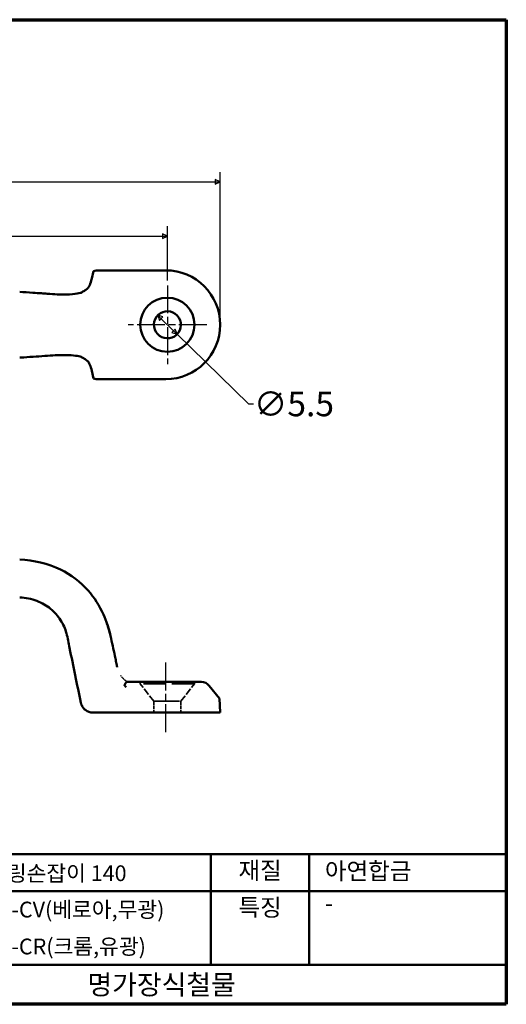
# Model space of a CAD drawing. Units: millimetres. Extents: x 5 to 292, y 5 to 205.
# Drawn here: x 193 to 292, y 5 to 205 of the extents above; entities that cross this region are included whole.
import ezdxf

# ---------------------------------------------------------------- set-up
doc = ezdxf.new("R2010")
doc.units = ezdxf.units.MM
doc.linetypes.add('CHAIN', pattern=[0.7087, 0.4724, -0.0591, 0.1181, -0.0591])
doc.linetypes.add('DASHED', pattern=[0.2067, 0.1654, -0.0413])
doc.layers.get('0').update_dxf_attribs({"color": 3})
for name, color, linetype, lineweight in [('경계(ISO)', 7, 'Continuous', 70), ('외형선(ISO)', 7, 'Continuous', 50), ('은선 (ISO)', 7, 'DASHED', 35), ('제목(ISO)', 7, 'Continuous', 50), ('중심 표식(ISO)', 1, 'CHAIN', 25), ('중심선(ISO)', 1, 'CHAIN', 25), ('치수(ISO)', 1, 'Continuous', 25)]:
    doc.layers.add(name, color=color, linetype=linetype, lineweight=lineweight)
doc.styles.add('주 텍스트 (ISO)', font='NanumGothic.ttf')
doc.styles.add('지선', font='NanumGothic.ttf')
doc.dimstyles.new('기본값 (ISO)', dxfattribs={"dimtxt": 5, "dimasz": 1, "dimexe": 2, "dimexo": 1, "dimgap": 0.5, "dimtad": 1, "dimrnd": 1e-08, "dimdsep": 46, "dimtxsty": '주 텍스트 (ISO)', "dimblk": 'Filled-1', "dimcen": 0.09, "dimdle": 10, "dimclrd": 7, "dimclre": 7, "dimclrt": 7, "dimazin": 2, "dimtfac": 0.5, "dimtmove": 0, "dimatfit": 3, "dimldrblk": 'Filled-1', "dimfxl": 1, "dimtolj": 1, "dimlwd": -1, "dimlwe": -1, "dimarcsym": 0})

# ---------------------------------------------------------------- blocks, each defined once
blk = doc.blocks.new('경계 용지5-a4')
at = {"layer": '경계(ISO)'}
for p, q in [((5, 205), (292, 205)), ((292, 205), (292, 5)), ((292, 5), (5, 5))]:
    blk.add_line(p, q, dxfattribs=at)
blk = doc.blocks.new('제목 블록 색상품번용')
at = {"layer": '제목(ISO)'}
for p, q in [((60.59, 98.29), (200.59, 98.29)), ((60.59, 67.79), (60.59, 98.29)), ((80.59, 98.29), (80.59, 75.79)), ((140.59, 98.29), (140.59, 75.79)), ((160.59, 98.29), (160.59, 75.79)), ((200.59, 98.29), (200.59, 67.79)), ((60.59, 90.79), (140.59, 90.79)), ((140.59, 90.79), (200.59, 90.79)), ((60.59, 75.79), (200.59, 75.79)), ((200.59, 67.79), (60.59, 67.79))]:
    blk.add_line(p, q, dxfattribs=at)
at = {"layer": '제목(ISO)', "style": '지선'}
for s, insert, char_height, width, attachment_point in [('품명', (70.59, 94.54), 3.5, 10.8163, 5), ('\\f나눔고딕|b0|i0;\\H3.2000;캐스팅보링손잡이 140', (83.09, 94.42), 3.2, 56.4085, 4), ('재질', (150.59, 94.54), 3.5, 11.9552, 5), ('아연합금', (163.75, 94.42), 3.5, 33.8452, 4), ('품번', (70.59, 87.04), 3.5, 10.8163, 5), ('\\f나눔고딕|b0|i0;\\H3.2000;A-CC140-CV(베로아,무광)', (83.09, 87.04), 3.2, 56.4085, 4), ('특징', (150.59, 87.04), 3.5, 20.3253, 5), ('-', (163.75, 87.9), 3.5, 35.7976, 4), ('\\f나눔고딕|b0|i0;\\H3.2000;A-CC140-CR(크롬,유광)', (83.09, 79.54), 3.2, 56.4085, 4)]:
    blk.add_mtext(s, dxfattribs=dict(at, insert=insert, char_height=char_height, width=width, attachment_point=attachment_point))
at = {"layer": '제목(ISO)', "insert": (130.59, 71.79), "char_height": 4, "attachment_point": 5, "style": '지선'}
blk.add_mtext('\\f나눔고딕|b0|i0;\\H4.0000;명가장식철물', dxfattribs=at)
blk = doc.blocks.new('Filled-1')
at = {"color": 0}
for p, q in [((0, 0), (-1, 0.5)), ((-1, 0.5), (-1, -0.5)), ((-1, 0), (0, 0)), ((-1, -0.5), (0, 0))]:
    blk.add_line(p, q, dxfattribs=at)
at = {"color": 0, "flags": 128}
blk.add_lwpolyline([(-1, -0.5), (0, 0), (-1, 0.5), (-1, -0.5)], dxfattribs=at)
at = {"color": 0}
blk.add_solid([(-1, -0.5), (0, 0), (-1, 0.5), (-1, -0.5)], dxfattribs=at)
blk = doc.blocks.new('*D7')
at = {"layer": 'Defpoints', "color": 0}
for p in [(223.17, 161.03), (83.17, 151.03), (223.17, 151.03)]:
    blk.add_point(p, dxfattribs=at)
at = {"layer": '치수(ISO)', "color": 7}
for p, q in [((83.17, 152.03), (83.17, 163.03)), ((223.17, 152.03), (223.17, 163.03)), ((84.17, 161.03), (222.17, 161.03))]:
    blk.add_line(p, q, dxfattribs=at)
at = {"layer": '치수(ISO)', "color": 7, "rotation": 180}
blk.add_blockref('Filled-1', (83.17, 161.03), dxfattribs=at)
at = {"layer": '치수(ISO)', "color": 7}
blk.add_blockref('Filled-1', (223.17, 161.03), dxfattribs=at)
at = {"layer": '치수(ISO)', "color": 7, "insert": (152.92, 164.23), "char_height": 5, "attachment_point": 5, "style": '주 텍스트 (ISO)'}
blk.add_mtext('\\A1;140', dxfattribs=at)
blk = doc.blocks.new('*D8')
at = {"layer": 'Defpoints', "color": 0}
for p in [(233.88, 172.06), (72.46, 143.03), (233.88, 143.03)]:
    blk.add_point(p, dxfattribs=at)
at = {"layer": '치수(ISO)', "color": 7}
for p, q in [((72.46, 144.03), (72.46, 174.06)), ((233.88, 144.03), (233.88, 174.06)), ((73.46, 172.06), (232.88, 172.06))]:
    blk.add_line(p, q, dxfattribs=at)
at = {"layer": '치수(ISO)', "color": 7, "rotation": 180}
blk.add_blockref('Filled-1', (72.46, 172.06), dxfattribs=at)
at = {"layer": '치수(ISO)', "color": 7}
blk.add_blockref('Filled-1', (233.88, 172.06), dxfattribs=at)
at = {"layer": '치수(ISO)', "color": 7, "insert": (153.17, 175.28), "char_height": 5, "attachment_point": 5, "style": '주 텍스트 (ISO)'}
blk.add_mtext('\\A1;161', dxfattribs=at)
blk = doc.blocks.new('*D9')
at = {"layer": 'Defpoints', "color": 0}
for p in [(221.2, 144.95), (225.14, 141.11)]:
    blk.add_point(p, dxfattribs=at)
at = {"layer": '치수(ISO)', "color": 7}
for p, q in [((221.92, 144.25), (224.42, 141.81)), ((225.14, 141.11), (239.66, 126.95)), ((239.66, 126.95), (240.66, 126.95))]:
    blk.add_line(p, q, dxfattribs=at)
for p, rotation in [((221.2, 144.95), 135.7159133055089), ((225.14, 141.11), 315.7159133055089)]:
    blk.add_blockref('Filled-1', p, dxfattribs=dict(at, rotation=rotation))
at = {"layer": '치수(ISO)', "color": 7, "insert": (248.86, 126.95), "char_height": 5, "attachment_point": 5, "style": '주 텍스트 (ISO)'}
blk.add_mtext('\\A1;∅5.5', dxfattribs=at)

msp = doc.modelspace()

# ---------------------------------------------------------------- linework, layer by layer
at = {"layer": '외형선(ISO)'}
for p, q in [((208.735, 154.081), (208.186, 153.933)), ((222.835, 154.081), (208.735, 154.081)), ((207.815, 152.407), (208.186, 153.933)), ((208.186, 132.129), (207.814, 133.658)), ((208.186, 132.129), (208.735, 131.981)), ((208.735, 131.981), (222.835, 131.981)), ((222.835, 70.473), (214.994, 70.473)), ((230.076, 70.473), (222.835, 70.473)), ((231.637, 69.723), (233.737, 67.098)), ((233.737, 67.098), (233.885, 64.273)), ((208.735, 64.273), (222.835, 64.273)), ((233.885, 64.273), (222.835, 64.273))]:
    msp.add_line(p, q, dxfattribs=at)
msp.add_circle((223.168, 143.03), 5.5, dxfattribs=at)
for centre, radius, start in [((222.835, 143.031), 11.05, 270), ((230.076, 68.473), 2, 38.65981)]:
    msp.add_arc(centre, radius, start, 90, dxfattribs=at)
msp.add_ellipse((223.169, 143.031), major_axis=(-1.871, 2.015), ratio=0.9999995, dxfattribs=at)
for points, knots in [([(206.931, 150.396), (207.092, 150.528), (207.249, 150.767), (207.547, 151.446), (207.687, 151.883), (207.814, 152.407)], [0, 0, 0, 0, 0.25588697, 0.25588697, 0.5108177, 0.5108177, 0.5108177, 0.5108177]), ([(206.931, 150.396), (206.726, 150.229), (206.521, 150.078), (206.113, 149.814), (205.91, 149.7), (205.706, 149.603)], [-0.65199192, -0.65199192, -0.65199192, -0.65199192, -0.32628592, -0.32628592, -0.00518123, -0.00518123, -0.00518123, -0.00518123]), ([(205.499, 149.506), (205.14, 149.395), (204.586, 149.304), (203.142, 149.19), (202.25, 149.167), (201.092, 149.202), (200.954, 149.207), (200.163, 149.241), (199.473, 149.288), (198.373, 149.367), (197.988, 149.395), (197.497, 149.429), (197.404, 149.435), (196.999, 149.463), (196.503, 149.496), (194.959, 149.596), (194.066, 149.653), (193.171, 149.707)], [-3.511217, -3.511217, -3.511217, -3.511217, -2.5337964, -2.5337964, -1.5502526, -1.5502526, -1.4229397, -1.4229397, -0.8631396, -0.8631396, -0.571547, -0.571547, -0.498877, -0.498877, -0.292497, -0.292497, -0.0231983, -0.0231983, -0.0231983, -0.0231983]), ([(193.171, 136.355), (193.238, 136.359), (193.306, 136.364), (195.068, 136.47), (196.721, 136.577), (199.015, 136.742), (199.729, 136.794), (200.674, 136.844), (200.934, 136.856), (201.255, 136.865), (201.309, 136.867), (202.226, 136.89), (202.99, 136.874), (204.274, 136.79), (204.798, 136.722), (205.186, 136.637)], [-1.561739, -1.561739, -1.561739, -1.561739, -1.5416839, -1.5416839, -1.0400803, -1.0400803, -0.7984453, -0.7984453, -0.6998081, -0.6998081, -0.6779565, -0.6779565, -0.3389832, -0.3389832, -0.0027563, -0.0027563, -0.0027563, -0.0027563]), ([(205.165, 136.653), (205.355, 136.613), (205.511, 136.569), (205.634, 136.548), (205.661, 136.543), (205.687, 136.539), (205.711, 136.537)], [0.00015588, 0.00015588, 0.00015588, 0.00015588, 0.81610651, 0.81610651, 0.81610651, 0.99841095, 0.99841095, 0.99841095, 0.99841095]), ([(205.708, 136.462), (205.91, 136.366), (206.112, 136.252), (206.52, 135.988), (206.725, 135.837), (206.93, 135.67)], [0.0040789, 0.0040789, 0.0040789, 0.0040789, 0.3235555, 0.3235555, 0.64987164, 0.64987164, 0.64987164, 0.64987164]), ([(206.93, 135.67), (207.099, 135.532), (207.263, 135.277), (207.56, 134.579), (207.693, 134.158), (207.814, 133.658)], [0.00002404, 0.00002404, 0.00002404, 0.00002404, 0.26822472, 0.26822472, 0.5113858, 0.5113858, 0.5113858, 0.5113858]), ([(193.171, 95.347), (196.017, 95.19), (198.909, 94.54), (203.58, 92.267), (205.525, 90.8), (208.337, 87.602), (209.378, 85.945), (210.477, 83.501), (210.753, 82.786), (211.066, 81.841), (211.136, 81.621), (211.202, 81.399)], [0, 0, 0, 0, 0.85521, 0.85521, 1.5584863, 1.5584863, 2.1328036, 2.1328036, 2.3621321, 2.3621321, 2.4315095, 2.4315095, 2.4315095, 2.4315095]), ([(202.668, 80.354), (202.418, 81.296), (202.01, 82.207), (200.931, 83.889), (200.235, 84.673), (198.619, 85.999), (197.673, 86.545), (195.568, 87.372), (194.365, 87.619), (193.171, 87.664)], [0, 0, 0, 0, 0.2923359, 0.2923359, 0.5994365, 0.5994365, 0.9193357, 0.9193357, 1.2778068, 1.2778068, 1.2778068, 1.2778068]), ([(210.815, 82.545), (210.815, 82.545), (210.815, 82.544), (210.815, 82.544), (210.815, 82.543), (210.817, 82.537), (210.82, 82.531), (210.831, 82.5), (210.843, 82.469), (210.898, 82.316), (210.944, 82.186), (211.07, 81.816), (211.15, 81.571), (211.374, 80.833), (211.508, 80.333), (211.625, 79.83)], [3.00213488, 3.00213488, 3.00213488, 3.00213488, 3.0023468, 3.0023468, 3.00368847, 3.00368847, 3.00637506, 3.00637506, 3.01711191, 3.01711191, 3.05940435, 3.05940435, 3.13781308, 3.13781308, 3.29450921, 3.29450921, 3.29450921, 3.29450921]), ([(210.815, 82.545), (210.815, 82.545), (210.815, 82.544), (210.815, 82.542), (210.816, 82.541), (210.818, 82.536), (210.82, 82.531), (210.828, 82.507), (210.837, 82.483), (210.881, 82.363), (210.918, 82.26), (211.016, 81.978), (211.076, 81.796), (211.321, 81.029), (211.485, 80.432), (211.625, 79.83)], [0.28615561, 0.28615561, 0.28615561, 0.28615561, 0.28700452, 0.28700452, 0.28806078, 0.28806078, 0.29017934, 0.29017934, 0.29871176, 0.29871176, 0.33244554, 0.33244554, 0.39109591, 0.39109591, 0.57852552, 0.57852552, 0.57852552, 0.57852552]), ([(212.503, 75.782), (212.578, 75.42), (212.651, 75.062), (212.722, 74.71), (212.758, 74.533), (212.793, 74.357), (212.828, 74.183), (212.863, 74.008), (212.897, 73.834), (212.931, 73.662), (212.943, 73.601), (212.955, 73.54), (212.968, 73.479)], [0, 0, 0, 0, 0.4573581, 0.4573581, 0.4573581, 0.68745062, 0.68745062, 0.68745062, 0.9178498, 0.9178498, 0.9178498, 0.99991426, 0.99991426, 0.99991426, 0.99991426]), ([(214.517, 69.723), (214.509, 69.732), (214.502, 69.742), (214.49, 69.769), (214.486, 69.785), (214.485, 69.851), (214.504, 69.907), (214.566, 70.051), (214.636, 70.173), (214.769, 70.34), (214.819, 70.39), (214.912, 70.456), (214.955, 70.473), (214.994, 70.473)], [-0.23721855, -0.23721855, -0.23721855, -0.23721855, -0.22592424, -0.22592424, -0.21000469, -0.21000469, -0.16936627, -0.16936627, -0.09398659, -0.09398659, -0.04677956, -0.04677956, -0.00019776, -0.00019776, -0.00019776, -0.00019776]), ([(214.764, 69.448), (214.752, 69.461), (214.747, 69.466), (214.726, 69.49), (214.702, 69.517), (214.675, 69.547), (214.656, 69.568), (214.606, 69.624), (214.559, 69.676), (214.517, 69.723)], [-0.040343166, -0.040343166, -0.040343166, -0.040343166, -0.036715282, -0.036715282, -0.030656965, -0.030656965, -0.021791465, -0.021791465, -0.000049619, -0.000049619, -0.000049619, -0.000049619]), ([(208.039, 64.273), (207.769, 64.273), (207.495, 64.318), (206.983, 64.491), (206.737, 64.621), (206.307, 64.95), (206.116, 65.153), (205.813, 65.602), (205.698, 65.855), (205.613, 66.167), (205.601, 66.218), (205.59, 66.269)], [0, 0, 0, 0, 0.08097002, 0.08097002, 0.1622436, 0.1622436, 0.24350665, 0.24350665, 0.32477047, 0.32477047, 0.34050029, 0.34050029, 0.34050029, 0.34050029]), ([(208.039, 64.273), (208.039, 64.273), (208.039, 64.273), (208.039, 64.273), (208.039, 64.273), (208.125, 64.273), (208.292, 64.273), (208.357, 64.273), (208.434, 64.273), (208.523, 64.273), (208.588, 64.273), (208.658, 64.273), (208.735, 64.273)], [0.49852316, 0.49852316, 0.49852316, 0.49852316, 0.49953017, 0.49953017, 0.49953017, 0.79931241, 0.79931241, 0.79931241, 0.91607857, 0.91607857, 0.91607857, 0.99997339, 0.99997339, 0.99997339, 0.99997339])]:
    msp.add_open_spline(points, degree=3, knots=knots, dxfattribs=at)
for points in [[(205.739, 149.534), (205.659, 149.531), (205.569, 149.514), (205.476, 149.487)], [(203.294, 77.376), (203.088, 78.37), (202.928, 79.374), (202.667, 80.355)], [(211.203, 81.397), (211.361, 80.882), (211.502, 80.358), (211.625, 79.83)], [(212.503, 75.782), (212.223, 77.129), (211.928, 78.478), (211.617, 79.829)], [(205.59, 66.269), (204.828, 69.972), (204.064, 73.675), (203.298, 77.377)]]:
    msp.add_open_spline(points, degree=3, dxfattribs=at)
at = {"layer": '은선 (ISO)', "ltscale": 0.761779}
for p, q in [((217.668, 70.473), (217.668, 70.073)), ((228.668, 70.473), (228.668, 70.073))]:
    msp.add_line(p, q, dxfattribs=at)
at = {"layer": '은선 (ISO)', "ltscale": 27.864473}
msp.add_line((228.668, 70.073), (217.668, 70.073), dxfattribs=at)
at = {"layer": '은선 (ISO)', "ltscale": 8.48275}
msp.add_line((220.419, 66.571), (217.668, 70.073), dxfattribs=at)
at = {"layer": '은선 (ISO)', "ltscale": 8.473131}
msp.add_line((225.919, 66.575), (228.668, 70.073), dxfattribs=at)
at = {"layer": '은선 (ISO)', "ltscale": 0.819366}
msp.add_line((214.765, 69.445), (214.519, 69.721), dxfattribs=at)
at = {"layer": '은선 (ISO)', "ltscale": 4.37692}
msp.add_line((220.419, 66.571), (220.419, 64.273), dxfattribs=at)
at = {"layer": '은선 (ISO)', "ltscale": 4.384485}
msp.add_line((225.919, 66.575), (225.919, 64.273), dxfattribs=at)
at = {"layer": '은선 (ISO)', "ltscale": 27.864485}
msp.add_ellipse((223.169, 66.573), major_axis=(-2.75, -0.002), ratio=0.0006705, dxfattribs=at)
at = {"layer": '은선 (ISO)', "ltscale": 11.880288}
msp.add_open_spline([(211.616, 79.83), (211.595, 79.921), (211.574, 80.012), (211.549, 80.116), (211.545, 80.13), (211.54, 80.153), (211.538, 80.162), (211.534, 80.179), (211.532, 80.187), (211.528, 80.2), (211.527, 80.206), (211.524, 80.218), (211.523, 80.222), (211.519, 80.236), (211.519, 80.237), (211.517, 80.246), (211.516, 80.25), (211.512, 80.265), (211.51, 80.275), (211.497, 80.326), (211.488, 80.361), (211.452, 80.502), (211.423, 80.613), (211.374, 80.792), (211.356, 80.86), (211.329, 80.953), (211.322, 80.979), (211.309, 81.024), (211.304, 81.043), (211.298, 81.064), (211.297, 81.066), (211.297, 81.068), (211.297, 81.068), (211.289, 81.093), (211.276, 81.14), (211.234, 81.283), (211.202, 81.39), (211.07, 81.817), (210.96, 82.143), (210.843, 82.466), (210.837, 82.485), (210.827, 82.51), (210.824, 82.518), (210.819, 82.533), (210.816, 82.54), (210.814, 82.546), (210.814, 82.547), (210.813, 82.549), (210.813, 82.55), (210.812, 82.55), (210.812, 82.551), (210.812, 82.551), (210.812, 82.55), (210.813, 82.55), (210.813, 82.549), (210.815, 82.542), (210.818, 82.536), (210.83, 82.502), (210.843, 82.469), (210.878, 82.371), (210.902, 82.304), (210.99, 82.054), (211.052, 81.869), (211.143, 81.587), (211.173, 81.492), (211.203, 81.397)], degree=3, knots=[0, 0, 0, 0, 0.02789246, 0.02789246, 0.03232658, 0.03232658, 0.03512278, 0.03512278, 0.03794618, 0.03794618, 0.04079025, 0.04079025, 0.0464558, 0.0464558, 0.06884287, 0.06884287, 0.1129493, 0.1129493, 0.17914407, 0.17914407, 0.22861585, 0.22861585, 0.28258284, 0.28258284, 0.31357594, 0.31357594, 0.3251957, 0.3251957, 0.33391049, 0.33391049, 0.3347275, 0.3347275, 0.33490178, 0.33490178, 0.34605594, 0.34605594, 0.37951917, 0.37951917, 0.480142, 0.480142, 0.48616659, 0.48616659, 0.48896157, 0.48896157, 0.4917885, 0.4917885, 0.49248849, 0.49248849, 0.49319015, 0.49319015, 0.49365582, 0.49365582, 0.49389268, 0.49389268, 0.49531961, 0.49531961, 0.49817054, 0.49817054, 0.50954951, 0.50954951, 0.53191501, 0.53191501, 0.59191791, 0.59191791, 0.62235531, 0.62235531, 0.62235531, 0.62235531], dxfattribs=at)
at = {"layer": '은선 (ISO)', "ltscale": 5.468221}
msp.add_open_spline([(211.616, 79.83), (211.492, 80.373), (211.348, 80.912), (211.123, 81.645), (211.059, 81.844), (210.942, 82.191), (210.888, 82.343), (210.831, 82.5), (210.824, 82.518), (210.817, 82.538), (210.815, 82.543), (210.813, 82.548), (210.813, 82.549), (210.813, 82.55), (210.812, 82.551), (210.812, 82.551)], degree=3, knots=[0, 0, 0, 0, 0.16729664, 0.16729664, 0.23000096, 0.23000096, 0.27715482, 0.27715482, 0.28306608, 0.28306608, 0.28518211, 0.28518211, 0.28623957, 0.28623957, 0.28681164, 0.28681164, 0.28681164, 0.28681164], dxfattribs=at)
at = {"layer": '은선 (ISO)', "ltscale": 10.889883}
msp.add_open_spline([(211.202, 81.399), (211.246, 81.251), (211.289, 81.102), (211.383, 80.767), (211.433, 80.578), (211.487, 80.366), (211.493, 80.34), (211.501, 80.308), (211.503, 80.3), (211.507, 80.286), (211.508, 80.281), (211.512, 80.268), (211.512, 80.264), (211.516, 80.252), (211.515, 80.253), (211.515, 80.253), (211.515, 80.254), (211.514, 80.259), (211.512, 80.264), (211.507, 80.286), (211.503, 80.3), (211.474, 80.417), (211.452, 80.504), (211.401, 80.695), (211.374, 80.793), (211.337, 80.928), (211.326, 80.965), (211.312, 81.016), (211.308, 81.03), (211.302, 81.05), (211.3, 81.056), (211.298, 81.064), (211.297, 81.067), (211.296, 81.072), (211.295, 81.073), (211.295, 81.075), (211.295, 81.076), (211.288, 81.1), (211.275, 81.144), (211.225, 81.312), (211.185, 81.446), (211.08, 81.78), (211.014, 81.981), (210.92, 82.253), (210.893, 82.327), (210.858, 82.426), (210.849, 82.452), (210.834, 82.492), (210.828, 82.508), (210.822, 82.525), (210.821, 82.528), (210.818, 82.535), (210.817, 82.537), (210.816, 82.541), (210.816, 82.542), (210.815, 82.543), (210.815, 82.544), (210.815, 82.544), (210.815, 82.545), (210.815, 82.545)], degree=3, knots=[2.43150951, 2.43150951, 2.43150951, 2.43150951, 2.47786418, 2.47786418, 2.53612005, 2.53612005, 2.54393229, 2.54393229, 2.54658326, 2.54658326, 2.54926612, 2.54926612, 2.55465308, 2.55465308, 2.5748548, 2.5748548, 2.59702349, 2.59702349, 2.64618227, 2.64618227, 2.7201517, 2.7201517, 2.77184341, 2.77184341, 2.81667272, 2.81667272, 2.83345661, 2.83345661, 2.83975049, 2.83975049, 2.84237791, 2.84237791, 2.84369161, 2.84369161, 2.84434847, 2.84434847, 2.84467689, 2.84467689, 2.85518663, 2.85518663, 2.89722946, 2.89722946, 2.9603252, 2.9603252, 2.98399549, 2.98399549, 2.99244499, 2.99244499, 2.99772611, 2.99772611, 2.9990429, 2.9990429, 3.00036529, 3.00036529, 3.00102471, 3.00102471, 3.00168543, 3.00168543, 3.00213488, 3.00213488, 3.00213488, 3.00213488], dxfattribs=at)
at = {"layer": '은선 (ISO)', "ltscale": 5.456411}
msp.add_open_spline([(211.616, 79.83), (211.492, 80.374), (211.348, 80.915), (211.122, 81.649), (211.058, 81.849), (210.94, 82.196), (210.886, 82.35), (210.83, 82.503), (210.825, 82.517), (210.819, 82.532), (210.818, 82.534), (210.817, 82.539), (210.816, 82.54), (210.815, 82.543), (210.815, 82.544), (210.815, 82.544), (210.815, 82.545), (210.815, 82.545)], degree=3, knots=[0, 0, 0, 0, 0.16764883, 0.16764883, 0.2304857, 0.2304857, 0.27776081, 0.27776081, 0.28277302, 0.28277302, 0.28382301, 0.28382301, 0.28487741, 0.28487741, 0.28594005, 0.28594005, 0.28615561, 0.28615561, 0.28615561, 0.28615561], dxfattribs=at)
at = {"layer": '은선 (ISO)', "ltscale": 0.012607}
msp.add_open_spline([(202.667, 80.354), (202.667, 80.355), (202.667, 80.355), (202.667, 80.355)], degree=3, dxfattribs=at)
at = {"layer": '은선 (ISO)', "ltscale": 1.853654}
msp.add_open_spline([(211.548, 80.122), (211.548, 80.122), (211.548, 80.122), (211.548, 80.122), (211.548, 80.121), (211.548, 80.121), (211.548, 80.121), (211.548, 80.12), (211.548, 80.119), (211.549, 80.117), (211.549, 80.116), (211.551, 80.108), (211.553, 80.099), (211.561, 80.065), (211.57, 80.028), (211.594, 79.929), (211.605, 79.882), (211.617, 79.83)], degree=3, knots=[0, 0, 0, 0, 0.000039695, 0.000039695, 0.000198473, 0.000198473, 0.000489022, 0.000489022, 0.003588225, 0.003588225, 0.007720517, 0.007720517, 0.029775238, 0.029775238, 0.07160261, 0.07160261, 0.097115441, 0.097115441, 0.097115441, 0.097115441], dxfattribs=at)
at = {"layer": '은선 (ISO)', "ltscale": 2.403833}
msp.add_open_spline([(211.616, 79.83), (211.616, 79.83), (211.616, 79.83), (211.616, 79.83), (211.616, 79.83), (211.616, 79.833), (211.615, 79.836), (211.613, 79.845), (211.611, 79.852), (211.605, 79.878), (211.601, 79.897), (211.585, 79.966), (211.573, 80.016), (211.559, 80.074), (211.556, 80.088), (211.551, 80.109), (211.549, 80.117), (211.549, 80.116), (211.549, 80.116), (211.549, 80.116), (211.549, 80.116), (211.549, 80.116), (211.549, 80.116), (211.549, 80.116), (211.549, 80.116), (211.549, 80.116), (211.549, 80.116), (211.549, 80.115), (211.549, 80.115), (211.549, 80.114), (211.55, 80.113), (211.552, 80.104), (211.554, 80.095), (211.562, 80.061), (211.571, 80.026), (211.594, 79.928), (211.605, 79.882), (211.617, 79.83)], degree=3, knots=[0, 0, 0, 0, 0.00001006, 0.00001006, 0.00003019, 0.00003019, 0.00084544, 0.00084544, 0.00301944, 0.00301944, 0.00881678, 0.00881678, 0.02427643, 0.02427643, 0.02683436, 0.02683436, 0.0293923, 0.0293923, 0.02942961, 0.02942961, 0.02943968, 0.02943968, 0.02947994, 0.02947994, 0.02964097, 0.02964097, 0.02996305, 0.02996305, 0.03076655, 0.03076655, 0.03505197, 0.03505197, 0.05792371, 0.05792371, 0.09977608, 0.09977608, 0.12565566, 0.12565566, 0.12565566, 0.12565566], dxfattribs=at)
at = {"layer": '은선 (ISO)', "ltscale": 3.131389}
msp.add_open_spline([(211.617, 79.829), (211.616, 79.829), (211.616, 79.83), (211.616, 79.83), (211.616, 79.83), (211.616, 79.83), (211.616, 79.83)], degree=3, knots=[0.06836575, 0.06836575, 0.06836575, 0.06836575, 0.12947308, 0.12947308, 0.12947308, 0.28550735, 0.28550735, 0.28550735, 0.28550735], dxfattribs=at)
at = {"layer": '은선 (ISO)', "ltscale": 0.009146}
msp.add_open_spline([(203.294, 77.376), (203.294, 77.376), (203.294, 77.376), (203.294, 77.376)], degree=3, dxfattribs=at)
at = {"layer": '은선 (ISO)', "ltscale": 0.011276}
msp.add_open_spline([(212.967, 73.479), (212.967, 73.477), (212.968, 73.475), (212.968, 73.473)], degree=3, dxfattribs=at)
at = {"layer": '은선 (ISO)', "ltscale": 0.000243898}
msp.add_open_spline([(212.968, 73.473), (212.968, 73.473), (212.968, 73.473), (212.968, 73.473)], degree=3, dxfattribs=at)
at = {"layer": '은선 (ISO)', "ltscale": 4.073171}
msp.add_open_spline([(215.031, 70.475), (214.876, 70.585), (214.732, 70.694), (214.595, 70.81), (214.24, 71.11), (213.934, 71.44), (213.689, 71.788)], degree=3, knots=[0, 0, 0, 0, 0.2787097, 0.2787097, 0.2787097, 1, 1, 1, 1], dxfattribs=at)
at = {"layer": '은선 (ISO)', "ltscale": 3.549991}
msp.add_open_spline([(214.518, 69.724), (214.494, 69.754), (214.498, 69.825), (214.531, 69.927), (214.548, 69.978), (214.572, 70.037), (214.603, 70.098), (214.634, 70.159), (214.687, 70.241), (214.717, 70.279), (214.838, 70.431), (214.929, 70.475), (214.991, 70.475)], degree=3, knots=[0, 0, 0, 0, 0.25, 0.25, 0.25, 0.375, 0.375, 0.375, 0.5, 0.5, 0.5, 1, 1, 1, 1], dxfattribs=at)
at = {"layer": '은선 (ISO)', "ltscale": 0.000435361}
msp.add_open_spline([(205.59, 66.269), (205.59, 66.269), (205.59, 66.269), (205.59, 66.269)], degree=3, dxfattribs=at)
at = {"layer": '은선 (ISO)', "ltscale": 0.000301431}
msp.add_open_spline([(208.039, 64.273), (208.039, 64.273), (208.039, 64.273), (208.039, 64.273)], degree=3, dxfattribs=at)
at = {"layer": '중심 표식(ISO)', "linetype": 'CHAIN', "ltscale": 11.993792}
for p, q in [((223.168, 151.03), (223.168, 135.03)), ((231.168, 143.03), (215.168, 143.03))]:
    msp.add_line(p, q, dxfattribs=at)
at = {"layer": '중심선(ISO)', "linetype": 'CHAIN', "ltscale": 11.993792}
msp.add_line((222.835, 60.273), (222.835, 74.473), dxfattribs=at)

# ---------------------------------------------------------------- block references
for name, p in [('경계 용지5-a4', (0, 0)), ('제목 블록 색상품번용', (91.405, -62.794))]:
    msp.add_blockref(name, p)

# ---------------------------------------------------------------- dimensions: what is measured, and where the dimension line sits
at = {"layer": '치수(ISO)', "color": 7}
for base, p1, p2, override, picture, middle in [((233.885, 172.055), (72.456, 143.031), (233.885, 143.031), {"dimdec": 0, "dimtp": 0, "dimtm": 0, "dimtdec": 2, "dimtofl": 0, "dimatfit": 1}, '*D8', (153.171, 172.055)), ((223.168, 161.03), (83.172, 151.03), (223.168, 151.03), {"dimdec": 2, "dimtp": 0, "dimtm": 0, "dimtdec": 2, "dimtofl": 0, "dimatfit": 1}, '*D7', (152.92, 161.03))]:
    dim = msp.add_linear_dim(base=base, p1=p1, p2=p2, angle=180, dimstyle='기본값 (ISO)', override=override, dxfattribs=at)
    dim.commit()
    dim.dimension.update_dxf_attribs({"geometry": picture, "text_midpoint": middle, "dimtype": 160})
dim = msp.add_diameter_dim_2p(p1=(221.201, 144.951), p2=(225.138, 141.111), dimstyle='기본값 (ISO)', override={"dimtad": 0, "dimtih": 1, "dimtoh": 1, "dimdec": 2, "dimlfac": 1, "dimtp": 0, "dimtm": 0, "dimtdec": 2, "dimatfit": 2}, dxfattribs=at)
dim.commit()
dim.dimension.update_dxf_attribs({"geometry": '*D9', "text_midpoint": (248.857, 126.947), "dimtype": 163})

doc.saveas('drawing.dxf')
